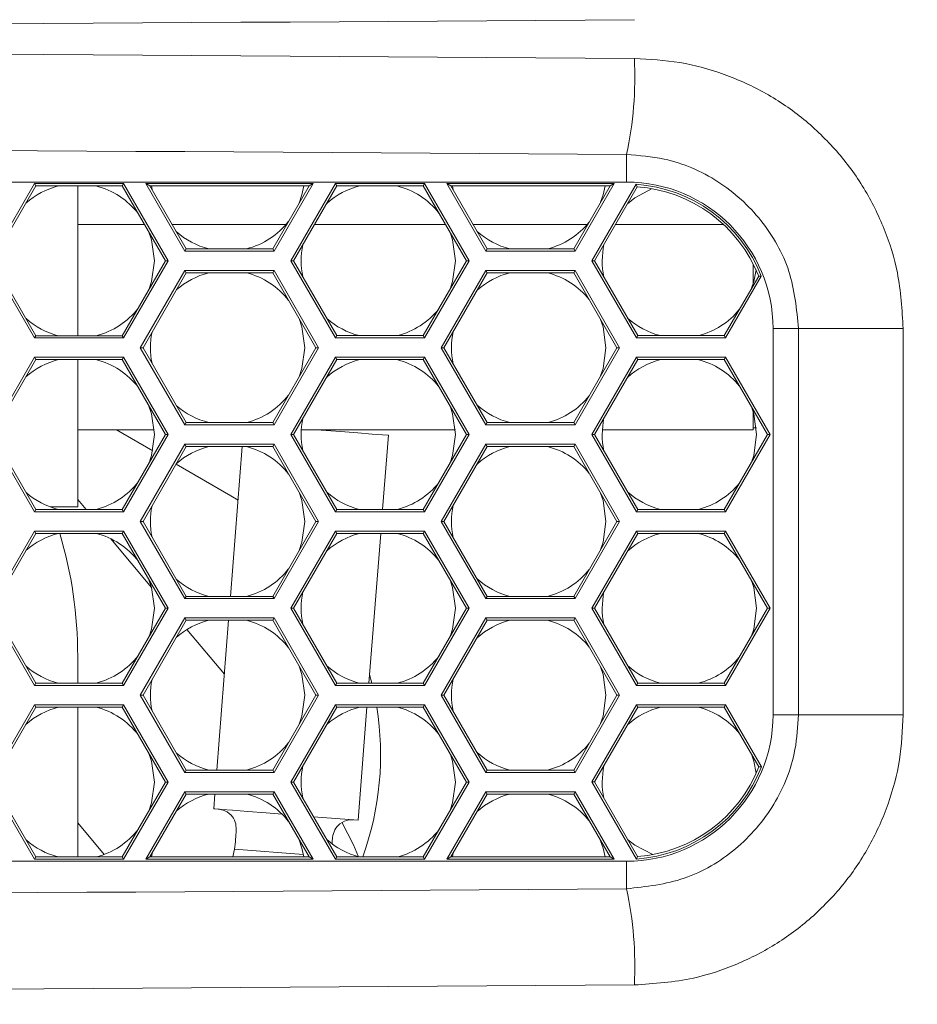
# Model space of a CAD drawing. Units: inches. Extents: x 0.1 to 16.8, y 0.2 to 10.8.
# Drawn here: x 12.8 to 13, y 4 to 4.2 of the extents above; entities that cross this region are included whole.
import ezdxf

# ---------------------------------------------------------------- set-up
doc = ezdxf.new("R2010")
doc.units = ezdxf.units.IN
doc.header["$MEASUREMENT"] = 0
doc.styles.add('SLDTEXTSTYLE1', font='TXT', dxfattribs={"width": 0.7})
doc.dimstyles.new('SLDDIMSTYLE3', dxfattribs={"dimtxt": 0.1087782118055556, "dimasz": 0.1, "dimexe": 0, "dimexo": 0.0625, "dimgap": 0.02719455295138889, "dimtad": 0, "dimtih": 1, "dimtoh": 1, "dimdec": 4, "dimlfac": 12, "dimzin": 4, "dimdsep": 46, "dimtxsty": 'SLDTEXTSTYLE1', "dimsah": 1, "dimcen": 0.09, "dimadec": 1, "dimazin": 1, "dimtfac": 1, "dimtdec": 1, "dimtofl": 0, "dimtmove": 0, "dimatfit": 3, "dimfxl": 0, "dimfrac": 2, "dimtolj": 1, "dimtzin": 12, "dimarcsym": 0})

# ---------------------------------------------------------------- blocks, each defined once
blk = doc.blocks.new('_D_7')
at = {"color": 7, "linetype": 'Continuous', "lineweight": 0}
for p, q in [((13.09246620987832, 4.432525170334618), (13.09246620987832, 6.737461410425142)), ((13.07279240728628, 4.967363753142607), (13.01102887468181, 6.736039916451705))]:
    blk.add_line(p, q, dxfattribs=at)
for radius, start, end in [(2.208481651346452, 83.52681574911439, 90), (2.20848165134645, 92.00000000000001, 96.3232988153385)]:
    blk.add_arc((13.09246620987832, 4.403979759078689), radius, start, end, dxfattribs=at)
for points in [[(13.09246620987832, 6.612461410425142), (13.19198816538967, 6.590204268398424), (13.19289306959138, 6.630194031443305)], [(13.01539131176962, 6.611116063074317), (12.91440676983731, 6.625333034999477), (12.91670674539935, 6.58539921333896)]]:
    blk.add_solid(points, dxfattribs=at)
at = {"color": 7, "linetype": 'Continuous', "lineweight": 0, "insert": (12.4306316905041, 6.630433378200932, -0.06811571274399075), "char_height": 0.1041666666666667, "attachment_point": 1, "style": 'SLDTEXTSTYLE1'}
blk.add_mtext('2.0°', dxfattribs=at)

msp = doc.modelspace()

# ---------------------------------------------------------------- linework, layer by layer
at = {"color": 7, "linetype": 'Continuous', "lineweight": 15}
for p, q in [((12.93790802313074, 4.196031064373917), (12.93790802313074, 4.201963320288435)), ((12.28631324374257, 4.196031064373917), (12.93790802313074, 4.196031064373917)), ((12.81012577483773, 4.19570923253619), (12.80050328155315, 4.179042567293152)), ((12.81041548704651, 4.195207442777353), (12.80108275485903, 4.179042567293152)), ((12.82937076140689, 4.19570923253619), (12.81012577483773, 4.19570923253619)), ((12.81041548704651, 4.195207442777353), (12.81012577483773, 4.19570923253619)), ((12.82908104919812, 4.195207442777353), (12.81041548704651, 4.195207442777353)), ((12.81945376485777, 4.162877740697275), (12.81945376485777, 4.195207442777353)), ((12.82908104919812, 4.195207442777353), (12.82937076140689, 4.19570923253619)), ((12.83841383027392, 4.179042567293152), (12.82908104919812, 4.195207442777353)), ((12.8389933035798, 4.179042567293152), (12.82937076140689, 4.19570923253619)), ((12.8341753592371, 4.195697743780021), (12.84259505308319, 4.181114405581321)), ((12.83504459364008, 4.195195905132859), (12.8341753592371, 4.195697743780021)), ((12.87025978238677, 4.195697743780021), (12.8341753592371, 4.195697743780021)), ((12.83504459364008, 4.195195905132859), (12.84288481418029, 4.181616244228483)), ((12.86939054798379, 4.195195905132859), (12.83504459364008, 4.195195905132859)), ((12.8353526389704, 4.195195905132859), (12.83549377956215, 4.194417896342705)), ((12.86155032744358, 4.181616244228483), (12.86939054798379, 4.195195905132859)), ((12.86184008854068, 4.181114405581321), (12.87025978238677, 4.195697743780021)), ((12.87509327321654, 4.195710699185915), (12.86547077993195, 4.179044033942876)), ((12.87538298542531, 4.195208860538753), (12.86605025323783, 4.179044033942876)), ((12.86939054798379, 4.195195905132859), (12.87025978238677, 4.195697743780021)), ((12.8943382597857, 4.195710699185915), (12.87509327321654, 4.195710699185915)), ((12.87538298542531, 4.195208860538753), (12.87509327321654, 4.195710699185915)), ((12.89404854757692, 4.195208860538753), (12.87538298542531, 4.195208860538753)), ((12.89404854757692, 4.195208860538753), (12.8943382597857, 4.195710699185915)), ((12.90338132865273, 4.179044033942876), (12.89404854757692, 4.195208860538753)), ((12.9039608019586, 4.179044033942876), (12.8943382597857, 4.195710699185915)), ((12.90001126091737, 4.195195905132859), (12.8991420265144, 4.195697743780021)), ((12.93522644966406, 4.195697743780021), (12.8991420265144, 4.195697743780021)), ((12.8991420265144, 4.195697743780021), (12.90756172036049, 4.181114405581321)), ((12.93435721526109, 4.195195905132859), (12.90001126091737, 4.195195905132859)), ((12.90001126091737, 4.195195905132859), (12.90785148145759, 4.181616244228483)), ((12.90035259919642, 4.195195905132859), (12.90051265956962, 4.194327404054746)), ((12.92651699472087, 4.181616244228483), (12.93435721526109, 4.195195905132859)), ((12.92680675581797, 4.181114405581321), (12.93522644966406, 4.195697743780021)), ((12.93996514603335, 4.195546532193497), (12.93043827831076, 4.179045451704275)), ((12.94024278282606, 4.195023720455285), (12.93101775161663, 4.179045451704275)), ((12.93435721526109, 4.195195905132859), (12.93522644966406, 4.195697743780021)), ((12.94024278282606, 4.195023720455285), (12.93996514603335, 4.195546532193497)), ((12.83387459826707, 4.186904738690899), (12.81945376485777, 4.186904738690899)), ((12.86444627621155, 4.186904738690899), (12.83983144500863, 4.186904738690899)), ((12.89884292774739, 4.186904738690899), (12.87058865414317, 4.186904738690899)), ((12.9294462853259, 4.186904738690899), (12.90479811228592, 4.186904738690899)), ((12.9588091016797, 4.186904738690899), (12.93555527253214, 4.186904738690899)), ((12.84288481418029, 4.181616244228483), (12.84259505308319, 4.181114405581321)), ((12.84259505308319, 4.181114405581321), (12.86184008854068, 4.181114405581321)), ((12.84288481418029, 4.181616244228483), (12.86155032744358, 4.181616244228483)), ((12.86155032744358, 4.181616244228483), (12.86184008854068, 4.181114405581321)), ((12.90785148145759, 4.181616244228483), (12.90756172036049, 4.181114405581321)), ((12.90756172036049, 4.181114405581321), (12.92680675581797, 4.181114405581321)), ((12.90785148145759, 4.181616244228483), (12.92651699472087, 4.181616244228483)), ((12.92651699472087, 4.181616244228483), (12.92680675581797, 4.181114405581321)), ((12.80050328155315, 4.179042567293152), (12.81012577483773, 4.162375902050113)), ((12.80108275485903, 4.179042567293152), (12.81041548704651, 4.162877740697275)), ((12.82908104919812, 4.162877740697275), (12.83841383027392, 4.179042567293152)), ((12.82937076140689, 4.162375902050113), (12.8389933035798, 4.179042567293152)), ((12.83841383027392, 4.179042567293152), (12.8389933035798, 4.179042567293152)), ((12.86547077993195, 4.179044033942876), (12.87509327321654, 4.162377368699837)), ((12.86605025323783, 4.179044033942876), (12.86547077993195, 4.179044033942876)), ((12.86605025323783, 4.179044033942876), (12.87538298542531, 4.162879207346998)), ((12.89404854757692, 4.162879207346998), (12.90338132865273, 4.179044033942876)), ((12.8943382597857, 4.162377368699837), (12.9039608019586, 4.179044033942876)), ((12.90338132865273, 4.179044033942876), (12.9039608019586, 4.179044033942876)), ((12.93043827831076, 4.179045451704275), (12.94006077159534, 4.162378786461237)), ((12.93101775161663, 4.179045451704275), (12.93043827831076, 4.179045451704275)), ((12.93101775161663, 4.179045451704275), (12.94035048380412, 4.162880625108398)), ((12.96528709795644, 4.178320095639206), (12.96528709795644, 4.17418130789528)), ((12.84259505308319, 4.176947702604318), (12.83297255979861, 4.16028103736128)), ((12.84288481418029, 4.176445912845481), (12.83355203310449, 4.16028103736128)), ((12.84288481418029, 4.176445912845481), (12.84259505308319, 4.176947702604318)), ((12.86184008854068, 4.176947702604318), (12.84259505308319, 4.176947702604318)), ((12.86155032744358, 4.176445912845481), (12.84288481418029, 4.176445912845481)), ((12.86155032744358, 4.176445912845481), (12.86184008854068, 4.176947702604318)), ((12.87088310851938, 4.16028103736128), (12.86155032744358, 4.176445912845481)), ((12.87146258182526, 4.16028103736128), (12.86184008854068, 4.176947702604318)), ((12.90756172036049, 4.176947702604318), (12.89793922707591, 4.16028103736128)), ((12.90785148145759, 4.176445912845481), (12.89851870038178, 4.16028103736128)), ((12.90785148145759, 4.176445912845481), (12.90756172036049, 4.176947702604318)), ((12.92680675581797, 4.176947702604318), (12.90756172036049, 4.176947702604318)), ((12.92651699472087, 4.176445912845481), (12.90785148145759, 4.176445912845481)), ((12.92651699472087, 4.176445912845481), (12.92680675581797, 4.176947702604318)), ((12.93584977579668, 4.16028103736128), (12.92651699472087, 4.176445912845481)), ((12.93642924910255, 4.16028103736128), (12.92680675581797, 4.176947702604318)), ((12.95901604595572, 4.162880625108398), (12.96644775565954, 4.175752725297688)), ((12.9593057581645, 4.162378786461237), (12.96700332257491, 4.175711316887152)), ((12.96644775565954, 4.175752725297688), (12.96700332257491, 4.175711316887152)), ((12.96954267990671, 4.164396407597949), (12.97504212748773, 4.164396407597949)), ((12.96954267990671, 4.164396407597949), (12.96954267990671, 4.081063081382756)), ((12.99764246640669, 4.164396407597949), (12.97504212748773, 4.164396407597949)), ((12.97504212748773, 4.081063081382756), (12.97504212748773, 4.164396407597949)), ((12.99764246640669, 4.164396407597949), (12.99764246640669, 4.081063081382756)), ((12.81041548704651, 4.162877740697275), (12.81012577483773, 4.162375902050113)), ((12.81012577483773, 4.162375902050113), (12.82937076140689, 4.162375902050113)), ((12.81041548704651, 4.162877740697275), (12.82908104919812, 4.162877740697275)), ((12.82908104919812, 4.162877740697275), (12.82937076140689, 4.162375902050113)), ((12.87538298542531, 4.162879207346998), (12.87509327321654, 4.162377368699837)), ((12.87509327321654, 4.162377368699837), (12.8943382597857, 4.162377368699837)), ((12.87538298542531, 4.162879207346998), (12.89404854757692, 4.162879207346998)), ((12.89404854757692, 4.162879207346998), (12.8943382597857, 4.162377368699837)), ((12.94035048380412, 4.162880625108398), (12.94006077159534, 4.162378786461237)), ((12.94006077159534, 4.162378786461237), (12.9593057581645, 4.162378786461237)), ((12.94035048380412, 4.162880625108398), (12.95901604595572, 4.162880625108398)), ((12.95901604595572, 4.162880625108398), (12.9593057581645, 4.162378786461237)), ((12.83297255979861, 4.16028103736128), (12.84259505308319, 4.143614396562404)), ((12.83355203310449, 4.16028103736128), (12.83297255979861, 4.16028103736128)), ((12.83355203310449, 4.16028103736128), (12.84288481418029, 4.144116235209565)), ((12.86155032744358, 4.144116235209565), (12.87088310851938, 4.16028103736128)), ((12.86184008854068, 4.143614396562404), (12.87146258182526, 4.16028103736128)), ((12.87088310851938, 4.16028103736128), (12.87146258182526, 4.16028103736128)), ((12.89793922707591, 4.16028103736128), (12.90756172036049, 4.143614396562404)), ((12.89851870038178, 4.16028103736128), (12.89793922707591, 4.16028103736128)), ((12.89851870038178, 4.16028103736128), (12.90785148145759, 4.144116235209565)), ((12.92651699472087, 4.144116235209565), (12.93584977579668, 4.16028103736128)), ((12.92680675581797, 4.143614396562404), (12.93642924910255, 4.16028103736128)), ((12.93584977579668, 4.16028103736128), (12.93642924910255, 4.16028103736128)), ((12.81012577483773, 4.158209247961435), (12.80050328155315, 4.141542582718396)), ((12.81041548704651, 4.157707409314273), (12.80108275485903, 4.141542582718396)), ((12.82937076140689, 4.158209247961435), (12.81012577483773, 4.158209247961435)), ((12.81041548704651, 4.157707409314273), (12.81012577483773, 4.158209247961435)), ((12.82908104919812, 4.157707409314273), (12.81041548704651, 4.157707409314273)), ((12.81945376485777, 4.125904747812444), (12.81945376485777, 4.157707409314273)), ((12.82908104919812, 4.157707409314273), (12.82937076140689, 4.158209247961435)), ((12.83841383027392, 4.141542582718396), (12.82908104919812, 4.157707409314273)), ((12.8389933035798, 4.141542582718396), (12.82937076140689, 4.158209247961435)), ((12.87509327321654, 4.158210714611158), (12.86547077993195, 4.141544024923958)), ((12.87538298542531, 4.157708875963997), (12.86605025323783, 4.141544024923958)), ((12.8943382597857, 4.158210714611158), (12.87509327321654, 4.158210714611158)), ((12.87538298542531, 4.157708875963997), (12.87509327321654, 4.158210714611158)), ((12.89404854757692, 4.157708875963997), (12.87538298542531, 4.157708875963997)), ((12.89404854757692, 4.157708875963997), (12.8943382597857, 4.158210714611158)), ((12.90338132865273, 4.141544024923958), (12.89404854757692, 4.157708875963997)), ((12.9039608019586, 4.141544024923958), (12.8943382597857, 4.158210714611158)), ((12.94006077159534, 4.158212132372558), (12.93043827831076, 4.14154546712952)), ((12.94035048380412, 4.157710293725397), (12.93101775161663, 4.14154546712952)), ((12.94035048380412, 4.157710293725397), (12.94006077159534, 4.158212132372558)), ((12.9593057581645, 4.158212132372558), (12.94006077159534, 4.158212132372558)), ((12.95901604595572, 4.157710293725397), (12.94035048380412, 4.157710293725397)), ((12.95901604595572, 4.157710293725397), (12.9593057581645, 4.158212132372558)), ((12.96834882703153, 4.14154546712952), (12.95901604595572, 4.157710293725397)), ((12.96892830033741, 4.14154546712952), (12.9593057581645, 4.158212132372558)), ((12.96528709795644, 4.146380840159766), (12.96528709795644, 4.142571437499645)), ((12.84288481418029, 4.144116235209565), (12.84259505308319, 4.143614396562404)), ((12.84288481418029, 4.144116235209565), (12.86155032744358, 4.144116235209565)), ((12.86155032744358, 4.144116235209565), (12.86184008854068, 4.143614396562404)), ((12.90785148145759, 4.144116235209565), (12.90756172036049, 4.143614396562404)), ((12.90785148145759, 4.144116235209565), (12.92651699472087, 4.144116235209565)), ((12.92651699472087, 4.144116235209565), (12.92680675581797, 4.143614396562404)), ((12.83597576954972, 4.142571437499645), (12.81945376485777, 4.142571437499645)), ((12.83564088452945, 4.138050807500126), (12.8278109305373, 4.142571437499645)), ((12.84259505308319, 4.143614396562404), (12.86184008854068, 4.143614396562404)), ((12.90097577866407, 4.142571437499645), (12.86770746964908, 4.142571437499645)), ((12.90756172036049, 4.143614396562404), (12.92680675581797, 4.143614396562404)), ((12.96528709795644, 4.142571437499645), (12.93270747876343, 4.142571437499645)), ((12.96528709795644, 4.142988088242014), (12.96594449925098, 4.142988088242014)), ((12.80050328155315, 4.141542582718396), (12.81012577483773, 4.124875917475357)), ((12.80108275485903, 4.141542582718396), (12.81041548704651, 4.125377756122519)), ((12.82908104919812, 4.125377756122519), (12.83841383027392, 4.141542582718396)), ((12.82937076140689, 4.124875917475357), (12.8389933035798, 4.141542582718396)), ((12.83841383027392, 4.141542582718396), (12.8389933035798, 4.141542582718396)), ((12.86547077993195, 4.141544024923958), (12.87509327321654, 4.124877359680919)), ((12.86605025323783, 4.141544024923958), (12.86547077993195, 4.141544024923958)), ((12.86605025323783, 4.141544024923958), (12.87538298542531, 4.125379198328081)), ((12.88526488015771, 4.125379198328081), (12.88652639447348, 4.141372353573786)), ((12.89404854757692, 4.125379198328081), (12.90338132865273, 4.141544024923958)), ((12.8943382597857, 4.124877359680919), (12.9039608019586, 4.141544024923958)), ((12.90338132865273, 4.141544024923958), (12.9039608019586, 4.141544024923958)), ((12.93043827831076, 4.14154546712952), (12.94006077159534, 4.124878801886481)), ((12.93101775161663, 4.14154546712952), (12.93043827831076, 4.14154546712952)), ((12.93101775161663, 4.14154546712952), (12.94035048380412, 4.125380640533643)), ((12.95901604595572, 4.125380640533643), (12.96834882703153, 4.14154546712952)), ((12.9593057581645, 4.124878801886481), (12.96892830033741, 4.14154546712952)), ((12.96834882703153, 4.14154546712952), (12.96892830033741, 4.14154546712952)), ((12.84259505308319, 4.139447718029563), (12.83297255979861, 4.122781052786524)), ((12.84288481418029, 4.138945903826563), (12.83355203310449, 4.122781052786524)), ((12.84288481418029, 4.138945903826563), (12.84259505308319, 4.139447718029563)), ((12.86184008854068, 4.139447718029563), (12.84259505308319, 4.139447718029563)), ((12.86155032744358, 4.138945903826563), (12.84288481418029, 4.138945903826563)), ((12.85498794991939, 4.138945903826563), (12.85243778826796, 4.106616226190646)), ((12.86155032744358, 4.138945903826563), (12.86184008854068, 4.139447718029563)), ((12.87088310851938, 4.122781052786524), (12.86155032744358, 4.138945903826563)), ((12.87146258182526, 4.122781052786524), (12.86184008854068, 4.139447718029563)), ((12.90756172036049, 4.139447718029563), (12.89793922707591, 4.122781052786524)), ((12.90785148145759, 4.138945903826563), (12.89851870038178, 4.122781052786524)), ((12.90785148145759, 4.138945903826563), (12.90756172036049, 4.139447718029563)), ((12.92680675581797, 4.139447718029563), (12.90756172036049, 4.139447718029563)), ((12.92651699472087, 4.138945903826563), (12.90785148145759, 4.138945903826563)), ((12.92651699472087, 4.138945903826563), (12.92680675581797, 4.139447718029563)), ((12.93584977579668, 4.122781052786524), (12.92651699472087, 4.138945903826563)), ((12.93642924910255, 4.122781052786524), (12.92680675581797, 4.139447718029563)), ((12.85254035597198, 4.128293871324196), (12.84068625735599, 4.135137870039516)), ((12.821263317287, 4.125377756122519), (12.81945376485777, 4.1275343178764)), ((12.85407554712621, 4.127378975226487), (12.85254035597198, 4.128293871324196)), ((12.81041548704651, 4.125377756122519), (12.81012577483773, 4.124875917475357)), ((12.81012577483773, 4.124875917475357), (12.82937076140689, 4.124875917475357)), ((12.81041548704651, 4.125377756122519), (12.82908104919812, 4.125377756122519)), ((12.81354536644543, 4.125904747812444), (12.81945376485777, 4.125904747812444)), ((12.82908104919812, 4.125377756122519), (12.82937076140689, 4.124875917475357)), ((12.87538298542531, 4.125379198328081), (12.87509327321654, 4.124877359680919)), ((12.87509327321654, 4.124877359680919), (12.8943382597857, 4.124877359680919)), ((12.87538298542531, 4.125379198328081), (12.89404854757692, 4.125379198328081)), ((12.89404854757692, 4.125379198328081), (12.8943382597857, 4.124877359680919)), ((12.94035048380412, 4.125380640533643), (12.94006077159534, 4.124878801886481)), ((12.94006077159534, 4.124878801886481), (12.9593057581645, 4.124878801886481)), ((12.94035048380412, 4.125380640533643), (12.95901604595572, 4.125380640533643)), ((12.95901604595572, 4.125380640533643), (12.9593057581645, 4.124878801886481)), ((12.83355203310449, 4.122781052786524), (12.83297255979861, 4.122781052786524)), ((12.83297255979861, 4.122781052786524), (12.84259505308319, 4.106114387543485)), ((12.83355203310449, 4.122781052786524), (12.84288481418029, 4.106616226190646)), ((12.86155032744358, 4.106616226190646), (12.87088310851938, 4.122781052786524)), ((12.86184008854068, 4.106114387543485), (12.87146258182526, 4.122781052786524)), ((12.87088310851938, 4.122781052786524), (12.87146258182526, 4.122781052786524)), ((12.89793922707591, 4.122781052786524), (12.90756172036049, 4.106114387543485)), ((12.89851870038178, 4.122781052786524), (12.89793922707591, 4.122781052786524)), ((12.89851870038178, 4.122781052786524), (12.90785148145759, 4.106616226190646)), ((12.92651699472087, 4.106616226190646), (12.93584977579668, 4.122781052786524)), ((12.92680675581797, 4.106114387543485), (12.93642924910255, 4.122781052786524)), ((12.93584977579668, 4.122781052786524), (12.93642924910255, 4.122781052786524)), ((12.81012577483773, 4.120709263386678), (12.80050328155315, 4.10404259814364)), ((12.81041548704651, 4.120207424739517), (12.81012577483773, 4.120709263386678)), ((12.82937076140689, 4.120709263386678), (12.81012577483773, 4.120709263386678)), ((12.82908104919812, 4.120207424739517), (12.82937076140689, 4.120709263386678)), ((12.8389933035798, 4.10404259814364), (12.82937076140689, 4.120709263386678)), ((12.87509327321654, 4.120710705592241), (12.86547077993195, 4.104044040349202)), ((12.87538298542531, 4.120208866945079), (12.87509327321654, 4.120710705592241)), ((12.8943382597857, 4.120710705592241), (12.87509327321654, 4.120710705592241)), ((12.89404854757692, 4.120208866945079), (12.8943382597857, 4.120710705592241)), ((12.9039608019586, 4.104044040349202), (12.8943382597857, 4.120710705592241)), ((12.94006077159534, 4.120712147797803), (12.93043827831076, 4.104045482554763)), ((12.94035048380412, 4.12021030915064), (12.94006077159534, 4.120712147797803)), ((12.9593057581645, 4.120712147797803), (12.94006077159534, 4.120712147797803)), ((12.95901604595572, 4.12021030915064), (12.9593057581645, 4.120712147797803)), ((12.96892830033741, 4.104045482554763), (12.9593057581645, 4.120712147797803)), ((12.81041548704651, 4.120207424739517), (12.80108275485903, 4.10404259814364)), ((12.82908104919812, 4.120207424739517), (12.81041548704651, 4.120207424739517)), ((12.83538422082779, 4.108549123861648), (12.82657679368305, 4.119045373719185)), ((12.83841383027392, 4.10404259814364), (12.82908104919812, 4.120207424739517)), ((12.87538298542531, 4.120208866945079), (12.86605025323783, 4.104044040349202)), ((12.89404854757692, 4.120208866945079), (12.87538298542531, 4.120208866945079)), ((12.88230689210642, 4.087879189309162), (12.88485705375784, 4.120208866945079)), ((12.90338132865273, 4.104044040349202), (12.89404854757692, 4.120208866945079)), ((12.94035048380412, 4.12021030915064), (12.93101775161663, 4.104045482554763)), ((12.95901604595572, 4.12021030915064), (12.94035048380412, 4.12021030915064)), ((12.96834882703153, 4.104045482554763), (12.95901604595572, 4.12021030915064)), ((12.84288481418029, 4.106616226190646), (12.84259505308319, 4.106114387543485)), ((12.84259505308319, 4.106114387543485), (12.86184008854068, 4.106114387543485)), ((12.84288481418029, 4.106616226190646), (12.86155032744358, 4.106616226190646)), ((12.86155032744358, 4.106616226190646), (12.86184008854068, 4.106114387543485)), ((12.90785148145759, 4.106616226190646), (12.90756172036049, 4.106114387543485)), ((12.90756172036049, 4.106114387543485), (12.92680675581797, 4.106114387543485)), ((12.90785148145759, 4.106616226190646), (12.92651699472087, 4.106616226190646)), ((12.92651699472087, 4.106616226190646), (12.92680675581797, 4.106114387543485)), ((12.80050328155315, 4.10404259814364), (12.81012577483773, 4.087375932900602)), ((12.80108275485903, 4.10404259814364), (12.81041548704651, 4.087877747103601)), ((12.82908104919812, 4.087877747103601), (12.83841383027392, 4.10404259814364)), ((12.82937076140689, 4.087375932900602), (12.8389933035798, 4.10404259814364)), ((12.83841383027392, 4.10404259814364), (12.8389933035798, 4.10404259814364)), ((12.86547077993195, 4.104044040349202), (12.87509327321654, 4.087377375106163)), ((12.86605025323783, 4.104044040349202), (12.86547077993195, 4.104044040349202)), ((12.86605025323783, 4.104044040349202), (12.87538298542531, 4.087879189309162)), ((12.89404854757692, 4.087879189309162), (12.90338132865273, 4.104044040349202)), ((12.8943382597857, 4.087377375106163), (12.9039608019586, 4.104044040349202)), ((12.90338132865273, 4.104044040349202), (12.9039608019586, 4.104044040349202)), ((12.93043827831076, 4.104045482554763), (12.94006077159534, 4.087378792867563)), ((12.93101775161663, 4.104045482554763), (12.93043827831076, 4.104045482554763)), ((12.93101775161663, 4.104045482554763), (12.94035048380412, 4.087880631514724)), ((12.95901604595572, 4.087880631514724), (12.96834882703153, 4.104045482554763)), ((12.9593057581645, 4.087378792867563), (12.96892830033741, 4.104045482554763)), ((12.96834882703153, 4.104045482554763), (12.96892830033741, 4.104045482554763)), ((12.84259505308319, 4.101947733454806), (12.83297255979861, 4.085281068211768)), ((12.84288481418029, 4.101445894807645), (12.84259505308319, 4.101947733454806)), ((12.86184008854068, 4.101947733454806), (12.84259505308319, 4.101947733454806)), ((12.86155032744358, 4.101445894807645), (12.86184008854068, 4.101947733454806)), ((12.87146258182526, 4.085281068211768), (12.86184008854068, 4.101947733454806)), ((12.90756172036049, 4.101947733454806), (12.89793922707591, 4.085281068211768)), ((12.90785148145759, 4.101445894807645), (12.90756172036049, 4.101947733454806)), ((12.92680675581797, 4.101947733454806), (12.90756172036049, 4.101947733454806)), ((12.92651699472087, 4.101445894807645), (12.92680675581797, 4.101947733454806)), ((12.93642924910255, 4.085281068211768), (12.92680675581797, 4.101947733454806)), ((12.84288481418029, 4.101445894807645), (12.83355203310449, 4.085281068211768)), ((12.86155032744358, 4.101445894807645), (12.84288481418029, 4.101445894807645)), ((12.85111179025267, 4.089805707053865), (12.8430268836502, 4.099440935746881)), ((12.8520299618681, 4.101445894807645), (12.849479849105, 4.069116217171729)), ((12.87088310851938, 4.085281068211768), (12.86155032744358, 4.101445894807645)), ((12.90785148145759, 4.101445894807645), (12.89851870038178, 4.085281068211768)), ((12.92651699472087, 4.101445894807645), (12.90785148145759, 4.101445894807645)), ((12.93584977579668, 4.085281068211768), (12.92651699472087, 4.101445894807645)), ((12.81945376485777, 4.093654758144853), (12.81945376485777, 4.087877747103601)), ((12.88294043589878, 4.087879189309162), (12.88245297041891, 4.089730736808816)), ((12.81041548704651, 4.087877747103601), (12.81012577483773, 4.087375932900602)), ((12.81012577483773, 4.087375932900602), (12.82937076140689, 4.087375932900602)), ((12.81041548704651, 4.087877747103601), (12.82908104919812, 4.087877747103601)), ((12.82908104919812, 4.087877747103601), (12.82937076140689, 4.087375932900602)), ((12.87538298542531, 4.087879189309162), (12.87509327321654, 4.087377375106163)), ((12.87509327321654, 4.087377375106163), (12.8943382597857, 4.087377375106163)), ((12.87538298542531, 4.087879189309162), (12.89404854757692, 4.087879189309162)), ((12.89404854757692, 4.087879189309162), (12.8943382597857, 4.087377375106163)), ((12.94035048380412, 4.087880631514724), (12.94006077159534, 4.087378792867563)), ((12.94006077159534, 4.087378792867563), (12.9593057581645, 4.087378792867563)), ((12.94035048380412, 4.087880631514724), (12.95901604595572, 4.087880631514724)), ((12.95901604595572, 4.087880631514724), (12.9593057581645, 4.087378792867563)), ((12.83297255979861, 4.085281068211768), (12.84259505308319, 4.06861440296873)), ((12.83355203310449, 4.085281068211768), (12.83297255979861, 4.085281068211768)), ((12.83355203310449, 4.085281068211768), (12.84288481418029, 4.069116217171729)), ((12.86155032744358, 4.069116217171729), (12.87088310851938, 4.085281068211768)), ((12.86184008854068, 4.06861440296873), (12.87146258182526, 4.085281068211768)), ((12.87088310851938, 4.085281068211768), (12.87146258182526, 4.085281068211768)), ((12.89793922707591, 4.085281068211768), (12.90756172036049, 4.06861440296873)), ((12.89851870038178, 4.085281068211768), (12.89793922707591, 4.085281068211768)), ((12.89851870038178, 4.085281068211768), (12.90785148145759, 4.069116217171729)), ((12.92651699472087, 4.069116217171729), (12.93584977579668, 4.085281068211768)), ((12.92680675581797, 4.06861440296873), (12.93642924910255, 4.085281068211768)), ((12.93584977579668, 4.085281068211768), (12.93642924910255, 4.085281068211768)), ((12.81012577483773, 4.083209254367761), (12.80050328155315, 4.066542589124722)), ((12.81041548704651, 4.082707415720599), (12.80108275485903, 4.066542589124722)), ((12.81041548704651, 4.082707415720599), (12.81012577483773, 4.083209254367761)), ((12.82937076140689, 4.083209254367761), (12.81012577483773, 4.083209254367761)), ((12.82908104919812, 4.082707415720599), (12.81041548704651, 4.082707415720599)), ((12.81945376485777, 4.082707415720599), (12.81945376485777, 4.050377762528845)), ((12.82908104919812, 4.082707415720599), (12.82937076140689, 4.083209254367761)), ((12.83841383027392, 4.066542589124722), (12.82908104919812, 4.082707415720599)), ((12.8389933035798, 4.066542589124722), (12.82937076140689, 4.083209254367761)), ((12.87509327321654, 4.083210696573322), (12.86547077993195, 4.066544031330284)), ((12.87538298542531, 4.082708857926161), (12.86605025323783, 4.066544031330284)), ((12.8943382597857, 4.083210696573322), (12.87509327321654, 4.083210696573322)), ((12.87538298542531, 4.082708857926161), (12.87509327321654, 4.083210696573322)), ((12.89404854757692, 4.082708857926161), (12.87538298542531, 4.082708857926161)), ((12.87997350128417, 4.058297059933334), (12.88189906570655, 4.082708857926161)), ((12.89404854757692, 4.082708857926161), (12.8943382597857, 4.083210696573322)), ((12.90338132865273, 4.066544031330284), (12.89404854757692, 4.082708857926161)), ((12.9039608019586, 4.066544031330284), (12.8943382597857, 4.083210696573322)), ((12.94006077159534, 4.083212138778884), (12.93043827831076, 4.066545473535846)), ((12.94035048380412, 4.082710300131723), (12.93101775161663, 4.066545473535846)), ((12.9593057581645, 4.083212138778884), (12.94006077159534, 4.083212138778884)), ((12.94035048380412, 4.082710300131723), (12.94006077159534, 4.083212138778884)), ((12.95901604595572, 4.082710300131723), (12.94035048380412, 4.082710300131723)), ((12.95901604595572, 4.082710300131723), (12.9593057581645, 4.083212138778884)), ((12.96647865308038, 4.06978474056), (12.95901604595572, 4.082710300131723)), ((12.96703378000084, 4.069826882295398), (12.9593057581645, 4.083212138778884)), ((12.96954267990671, 4.081063081382756), (12.97504212748773, 4.081063081382756)), ((12.97504212748773, 4.081063081382756), (12.99764246640669, 4.081063081382756)), ((12.96647865308038, 4.06978474056), (12.96703378000084, 4.069826882295398)), ((12.84288481418029, 4.069116217171729), (12.84259505308319, 4.06861440296873)), ((12.84259505308319, 4.06861440296873), (12.86184008854068, 4.06861440296873)), ((12.84288481418029, 4.069116217171729), (12.86155032744358, 4.069116217171729)), ((12.86155032744358, 4.069116217171729), (12.86184008854068, 4.06861440296873)), ((12.90785148145759, 4.069116217171729), (12.90756172036049, 4.06861440296873)), ((12.90756172036049, 4.06861440296873), (12.92680675581797, 4.06861440296873)), ((12.90785148145759, 4.069116217171729), (12.92651699472087, 4.069116217171729)), ((12.92651699472087, 4.069116217171729), (12.92680675581797, 4.06861440296873)), ((12.80050328155315, 4.066542589124722), (12.81012577483773, 4.049875923881683)), ((12.80108275485903, 4.066542589124722), (12.81041548704651, 4.050377762528845)), ((12.82908104919812, 4.050377762528845), (12.83841383027392, 4.066542589124722)), ((12.82937076140689, 4.049875923881683), (12.8389933035798, 4.066542589124722)), ((12.83841383027392, 4.066542589124722), (12.8389933035798, 4.066542589124722)), ((12.86547077993195, 4.066544031330284), (12.87509327321654, 4.049877366087245)), ((12.86605025323783, 4.066544031330284), (12.86547077993195, 4.066544031330284)), ((12.86605025323783, 4.066544031330284), (12.87538298542531, 4.050379204734407)), ((12.89404854757692, 4.050379204734407), (12.90338132865273, 4.066544031330284)), ((12.8943382597857, 4.049877366087245), (12.9039608019586, 4.066544031330284)), ((12.90338132865273, 4.066544031330284), (12.9039608019586, 4.066544031330284)), ((12.93043827831076, 4.066545473535846), (12.94003818518959, 4.049917894507946)), ((12.93101775161663, 4.066545473535846), (12.93043827831076, 4.066545473535846)), ((12.93101775161663, 4.066545473535846), (12.94031538198739, 4.05044143957102)), ((12.84259505308319, 4.064447724435889), (12.83417619033861, 4.049865828442751)), ((12.84288481418029, 4.063945885788727), (12.83504542474159, 4.050367667089913)), ((12.84288481418029, 4.063945885788727), (12.84259505308319, 4.064447724435889)), ((12.86184008854068, 4.064447724435889), (12.84259505308319, 4.064447724435889)), ((12.86155032744358, 4.063945885788727), (12.84288481418029, 4.063945885788727)), ((12.84907197381681, 4.063945885788727), (12.84882024783588, 4.060754407101406)), ((12.86155032744358, 4.063945885788727), (12.86184008854068, 4.064447724435889)), ((12.86938971688228, 4.050367667089913), (12.86155032744358, 4.063945885788727)), ((12.87025895128526, 4.049865828442751), (12.86184008854068, 4.064447724435889)), ((12.90756172036049, 4.064447724435889), (12.8991428576159, 4.049865828442751)), ((12.90785148145759, 4.063945885788727), (12.90001209201888, 4.050367667089913)), ((12.90785148145759, 4.063945885788727), (12.90756172036049, 4.064447724435889)), ((12.92680675581797, 4.064447724435889), (12.90756172036049, 4.064447724435889)), ((12.92651699472087, 4.063945885788727), (12.90785148145759, 4.063945885788727)), ((12.92651699472087, 4.063945885788727), (12.92680675581797, 4.064447724435889)), ((12.93435638415957, 4.050367667089913), (12.92651699472087, 4.063945885788727)), ((12.93522561856255, 4.049865828442751), (12.92680675581797, 4.064447724435889)), ((12.87037447439517, 4.059054217853248), (12.87997350128417, 4.058297059933334)), ((12.81945376485777, 4.0577223287949), (12.82516568109545, 4.050915094099323)), ((12.85329543613812, 4.052042189967904), (12.85348341174439, 4.053637587093295)), ((12.83549377956215, 4.051144233674504), (12.83535283452369, 4.050367667089913)), ((12.85329543613812, 4.052042189967904), (12.85296147999601, 4.050367667089913)), ((12.90051265956962, 4.051234701518301), (12.90035284363804, 4.050367667089913)), ((12.93790802313074, 4.04942844905095), (12.28631324374257, 4.04942844905095)), ((12.81041548704651, 4.050377762528845), (12.81012577483773, 4.049875923881683)), ((12.81012577483773, 4.049875923881683), (12.82937076140689, 4.049875923881683)), ((12.81041548704651, 4.050377762528845), (12.82908104919812, 4.050377762528845)), ((12.82908104919812, 4.050377762528845), (12.82937076140689, 4.049875923881683)), ((12.83504542474159, 4.050367667089913), (12.83417619033861, 4.049865828442751)), ((12.83417619033861, 4.049865828442751), (12.87025895128526, 4.049865828442751)), ((12.83504542474159, 4.050367667089913), (12.86938971688228, 4.050367667089913)), ((12.86938971688228, 4.050367667089913), (12.87025895128526, 4.049865828442751)), ((12.87538298542531, 4.050379204734407), (12.87509327321654, 4.049877366087245)), ((12.87509327321654, 4.049877366087245), (12.8943382597857, 4.049877366087245)), ((12.87538298542531, 4.050379204734407), (12.89404854757692, 4.050379204734407)), ((12.89404854757692, 4.050379204734407), (12.8943382597857, 4.049877366087245)), ((12.90001209201888, 4.050367667089913), (12.8991428576159, 4.049865828442751)), ((12.8991428576159, 4.049865828442751), (12.93522561856255, 4.049865828442751)), ((12.90001209201888, 4.050367667089913), (12.93435638415957, 4.050367667089913)), ((12.93435638415957, 4.050367667089913), (12.93522561856255, 4.049865828442751)), ((12.93790802313074, 4.04942844905095), (12.93790802313074, 4.043496217580595)), ((12.94031538198739, 4.05044143957102), (12.94003818518959, 4.049917894507946))]:
    msp.add_line(p, q, dxfattribs=at)
at = {"color": 8, "linetype": 'Continuous', "lineweight": 15}
msp.add_line((12.86819610844873, 4.050866841323409), (12.85329543613812, 4.052042189967904), dxfattribs=at)
at = {"color": 7, "linetype": 'Continuous', "lineweight": 15, "flags": 128}
for points in [[(12.86725212379816, 4.191492027920365), (12.86786621003752, 4.19328446943615), (12.86828254300578, 4.195195905132859)], [(12.93232756759664, 4.191680394633226), (12.93286621915187, 4.19328446943615), (12.93328255212013, 4.195195905132859)], [(12.94342653715817, 4.194612765202675), (12.93973028652424, 4.192647210131157), (12.93812846058423, 4.191361642759919)], [(12.83600828028526, 4.179031078536982), (12.83539023409165, 4.183527679925192), (12.83474344156346, 4.185399907185952)], [(12.90100828939961, 4.179031078536982), (12.900390243206, 4.183527679925192), (12.89981878758528, 4.185214522660863)], [(12.83477619674062, 4.172742035632987), (12.83539023409165, 4.174534428260448), (12.83600828028526, 4.179031078536982)], [(12.89985159165077, 4.172930402345847), (12.900390243206, 4.174534428260448), (12.90100828939961, 4.179031078536982)], [(12.96491931109404, 4.173105373657897), (12.96539025232035, 4.174534428260448), (12.96589150430762, 4.17706156351121)], [(12.86848425623113, 4.16028103736128), (12.86786621003752, 4.164777687637814), (12.86725212379816, 4.166570080265275)], [(12.93348426534548, 4.16028103736128), (12.93286621915187, 4.164777687637814), (12.93232756759664, 4.166381713552415)], [(12.86725212379816, 4.153992043345609), (12.86786621003752, 4.15578443597307), (12.86848425623113, 4.16028103736128)], [(12.93232756759664, 4.154180361170146), (12.93286621915187, 4.15578443597307), (12.93348426534548, 4.16028103736128)], [(12.83600828028526, 4.141531069518064), (12.83539023409165, 4.146027670906275), (12.83474344156346, 4.147899873722872)], [(12.90100828939961, 4.141531069518064), (12.900390243206, 4.146027670906275), (12.89981878758528, 4.147714538086108)], [(12.96600829851396, 4.141531069518064), (12.96539025232035, 4.146027670906275), (12.96488636036358, 4.147542646738478)], [(12.87132505896949, 4.142571437499645), (12.87201277102498, 4.142517171459864), (12.87616607860117, 4.14218957079989), (12.87993253286855, 4.141892476454172), (12.88303273705473, 4.141647937056889), (12.88523686714798, 4.141474065732132), (12.88638134281579, 4.141383793441632), (12.88652639447348, 4.141372353573786)], [(12.83477619674062, 4.135242026614069), (12.83539023409165, 4.137034443685692), (12.83600828028526, 4.141531069518064)], [(12.89985159165077, 4.13543039332693), (12.900390243206, 4.137034443685692), (12.90100828939961, 4.141531069518064)], [(12.96491931109404, 4.135605364638979), (12.96539025232035, 4.137034443685692), (12.96600829851396, 4.141531069518064)], [(12.86848425623113, 4.122781052786524), (12.86786621003752, 4.127277678618896), (12.86725212379816, 4.129070095690519)], [(12.93348426534548, 4.122781052786524), (12.93286621915187, 4.127277678618896), (12.93232756759664, 4.128881728977658)], [(12.86725212379816, 4.116492034326691), (12.86786621003752, 4.118284451398313), (12.86848425623113, 4.122781052786524)], [(12.93232756759664, 4.116680376595389), (12.93286621915187, 4.118284451398313), (12.93348426534548, 4.122781052786524)], [(12.83600828028526, 4.104031060499146), (12.83539023409165, 4.108527661887357), (12.83474344156346, 4.110399889148116)], [(12.90100828939961, 4.104031060499146), (12.900390243206, 4.108527661887357), (12.89981878758528, 4.110214529067189)], [(12.96600829851396, 4.104031060499146), (12.96539025232035, 4.108527661887357), (12.96488636036358, 4.11004263771956)], [(12.83477619674062, 4.09774201759515), (12.83539023409165, 4.099534434666774), (12.83600828028526, 4.104031060499146)], [(12.89985159165077, 4.097930384308011), (12.900390243206, 4.099534434666774), (12.90100828939961, 4.104031060499146)], [(12.96491931109404, 4.098105355620061), (12.96539025232035, 4.099534434666774), (12.96600829851396, 4.104031060499146)], [(12.86848425623113, 4.085281068211768), (12.86786621003752, 4.089777669599978), (12.86725212379816, 4.091570086671601)], [(12.93348426534548, 4.085281068211768), (12.93286621915187, 4.089777669599978), (12.93232756759664, 4.091381744402902)], [(12.86725212379816, 4.078992025307773), (12.86786621003752, 4.080784442379396), (12.86848425623113, 4.085281068211768)], [(12.93232756759664, 4.079180392020633), (12.93286621915187, 4.080784442379396), (12.93348426534548, 4.085281068211768)], [(12.83600828028526, 4.066531051480228), (12.83539023409165, 4.071027677312601), (12.83474344156346, 4.072899880129198)], [(12.90100828939961, 4.066531051480228), (12.900390243206, 4.071027677312601), (12.89981878758528, 4.072714520048272)], [(12.96590103753083, 4.068418996337194), (12.96539025232035, 4.071027677312601), (12.96488636036358, 4.072542628700641)], [(12.83477619674062, 4.060242033020395), (12.83539023409165, 4.062034450092018), (12.83600828028526, 4.066531051480228)], [(12.89985159165077, 4.060430375289093), (12.900390243206, 4.062034450092018), (12.90100828939961, 4.066531051480228)], [(12.84882024783588, 4.060754407101406), (12.849090404715, 4.060733091792086), (12.85046274886157, 4.060624853042469), (12.85289636074827, 4.060432893037786), (12.85620590473836, 4.060171829386949), (12.86013926374431, 4.05986158408204), (12.8635785084583, 4.059590278327298)], [(12.88009987760204, 4.050379204734407), (12.87896297962447, 4.053013674300789), (12.87655439855971, 4.057746577403667)], [(12.85348341174439, 4.053637587093295), (12.85350976255109, 4.053972154339458), (12.8535359178045, 4.05430342162374), (12.85356173083964, 4.05463085117458), (12.85358720165651, 4.054953880776248), (12.85361233025511, 4.055271948213016), (12.85363696997047, 4.055584540157483), (12.85366116969091, 4.05589109439392), (12.85368483163979, 4.056191097594924)], [(12.86828229856416, 4.050367667089913), (12.86786621003752, 4.05227766058106), (12.86725212379816, 4.054070102096845)], [(12.87445361838366, 4.054552849853435), (12.87442995643478, 4.054252846652431), (12.87440580560266, 4.053946292415994), (12.87438111699898, 4.05363372491569), (12.8743560372887, 4.053315657478921), (12.87434645517718, 4.053194096660979)], [(12.93328230767851, 4.050367667089913), (12.93286621915187, 4.05227766058106), (12.93232756759664, 4.053881735383984)], [(12.93816341573598, 4.054168807623257), (12.93973028652424, 4.052914895441891), (12.94361016170359, 4.050880872272433)]]:
    msp.add_lwpolyline(points, dxfattribs=at)
at = {"color": 7, "linetype": 'Continuous', "lineweight": 15}
for centre, radius, start, end in [((12.86112258386919, 4.218704200240936), 0.07858918974116477, 347.7007502816712, 2.927107183888029), ((12.81934162227274, 4.179031058994306), 0.01666666666666625, 103.9320806745625, 131.641684154775), ((12.81934162227274, 4.179031058994306), 0.01666666666666755, 37.53434905955942, 76.06791932543152), ((12.88434162227274, 4.179031058994306), 0.01666666666666686, 103.9114872388319, 131.9594272246839), ((12.88434162227274, 4.179031058994306), 0.01666666666666686, 38.22221424935672, 76.0885127611681), ((12.9379080274217, 4.164396425745295), 0.03163463324902782, 0, 90), ((12.9379080274217, 4.164396425745295), 0.03121796658236112, 21.25058660331589, 86.22170401230044), ((12.9379080274217, 4.164396425745295), 0.03071613346567531, 21.69819306643254, 85.6407290128231), ((12.85181757491466, 4.197781058994306), 0.0166666666666666, 284.0957664977753, 322.1691498810723), ((12.91681757491466, 4.197781058994306), 0.01666666666666682, 284.0957664977811, 321.4716367894832), ((12.85181757491466, 4.197781058994306), 0.01666666666666639, 228.3583158453901, 255.9042335022264), ((12.91681757491466, 4.197781058994306), 0.016666666666666, 228.0405727754898, 255.9042335022323), ((12.88434162227274, 4.179031058994306), 0.01666666666666655, 168.0405727753142, 191.8159878004704), ((12.94934162227275, 4.179031058994307), 0.01666666666666856, 167.7173249588128, 192.1205802767555), ((12.85181757491466, 4.160281058994307), 0.0166666666666674, 104.0957664973205, 131.6416841547861), ((12.85181757491466, 4.160281058994307), 0.01666666666666668, 37.83085011851936, 75.90423350268543), ((12.91681757491466, 4.160281058994307), 0.01666666666666668, 104.0957664973146, 131.959427224686), ((12.91681757491466, 4.160281058994307), 0.01666666666666711, 38.52836321014622, 75.90423350267952), ((12.81934162227274, 4.179031058994306), 0.01666666666666668, 284.2576108639273, 322.1691498810918), ((12.88434162227274, 4.179031058994306), 0.01666666666666662, 284.2777150599242, 321.4716367894965), ((12.94934162227275, 4.179031058994307), 0.0166666666666661, 284.2977915740765, 320.8266489969824), ((12.81934162227274, 4.179031058994306), 0.01666666666666664, 228.4837528843579, 255.7423891360802), ((12.88434162227274, 4.179031058994306), 0.01666666666666663, 228.1840121995304, 255.7222849400773), ((12.94934162227275, 4.179031058994307), 0.01666666666666709, 227.8794197232433, 255.7022084259134), ((12.85181757491466, 4.160281058994307), 0.01666666666666865, 168.3583158452156, 191.6416841546086), ((12.91681757491466, 4.160281058994307), 0.01666666666666645, 168.0405727753053, 191.9594272245116), ((12.81934162227274, 4.141531058994307), 0.01666666666666625, 103.9320806745625, 131.641684154777), ((12.81934162227274, 4.141531058994307), 0.01666666666666755, 37.53434905955942, 76.06791932543152), ((12.88434162227274, 4.141531058994307), 0.01666666666666686, 103.9114872388319, 131.9594272246839), ((12.88434162227274, 4.141531058994307), 0.01666666666666665, 38.22221424935672, 76.08851276116737), ((12.94934162227275, 4.141531058994308), 0.0166666666666666, 103.8908638762245, 132.2826750411895), ((12.94934162227275, 4.141531058994308), 0.0166666666666666, 38.85715383229234, 76.10913612377549), ((12.85181757491466, 4.160281058994307), 0.01666666666666605, 284.0957664977694, 322.1691498810747), ((12.91681757491466, 4.160281058994307), 0.01666666666666682, 284.0957664977811, 321.4716367894832), ((12.85181757491466, 4.160281058994307), 0.01666666666666783, 228.3583158453876, 255.9042335022204), ((12.91681757491466, 4.160281058994307), 0.016666666666666, 228.0405727754898, 255.9042335022323), ((12.88434162227274, 4.141531058994307), 0.01666666666666637, 168.0405727753142, 191.8159878004674), ((12.94934162227275, 4.141531058994308), 0.01666666666666856, 167.7173249588128, 192.1205802767555), ((12.85181757491466, 4.122781058994307), 0.0166666666666674, 104.0957664973212, 131.6416841547861), ((12.85181757491466, 4.122781058994307), 0.01666666666666638, 37.83085011851936, 75.90423350268469), ((12.91681757491466, 4.122781058994307), 0.01666666666666756, 104.0957664973272, 131.959427224695), ((12.91681757491466, 4.122781058994307), 0.01666666666666539, 38.52836321015003, 75.9042335026906), ((12.81934162227274, 4.141531058994307), 0.01666666666666777, 284.2576108639324, 322.169149881087), ((12.88434162227274, 4.141531058994307), 0.01666666666666662, 284.2777150599242, 321.4716367894917), ((12.94934162227275, 4.141531058994308), 0.01666666666666775, 227.8794197232453, 255.7022084259134), ((12.94934162227275, 4.141531058994308), 0.01666666666666654, 284.2977915740823, 320.8266489969801), ((12.81934162227274, 4.141531058994307), 0.01666666666666682, 228.4837528843645, 255.742389136081), ((12.88434162227274, 4.141531058994307), 0.01666666666666677, 228.184012199539, 255.7222849400773), ((12.85181757491466, 4.122781058994307), 0.01666666666666713, 168.3583158452173, 191.6416841546086), ((12.91681757491466, 4.122781058994307), 0.01666666666666974, 168.0405727753109, 191.9594272245121), ((12.81934162227275, 4.104031058994306), 0.01666666666666806, 103.9320806745625, 131.6416841547841), ((12.72637040935339, 4.093654759078629), 0.0930833333333343, 0, 16.57420567317305), ((12.81934162227275, 4.104031058994306), 0.01666666666666582, 37.53434905956929, 76.06791932544337), ((12.88434162227274, 4.104031058994306), 0.0166666666666665, 103.911487238826, 131.9594272246819), ((12.88434162227274, 4.104031058994306), 0.01666666666666686, 38.22221424935672, 76.0885127611681), ((12.94934162227275, 4.104031058994308), 0.0166666666666666, 103.8908638762245, 132.2826750411895), ((12.94934162227275, 4.104031058994308), 0.01666666666666723, 38.85715383228467, 76.10913612377549), ((12.85181757491466, 4.122781058994307), 0.01666666666666605, 284.0957664977694, 322.1691498810747), ((12.91681757491466, 4.122781058994307), 0.01666666666666596, 284.0957664977694, 321.4716367894769), ((12.85181757491466, 4.122781058994307), 0.01666666666666682, 228.3583158453922, 255.9042335022204), ((12.91681757491466, 4.122781058994307), 0.01666666666666837, 228.0405727754807, 255.9042335022204), ((12.88434162227274, 4.104031058994306), 0.01666666666666655, 168.0405727753142, 191.8159878004704), ((12.94934162227275, 4.104031058994308), 0.01666666666666729, 167.7173249588158, 192.1205802767568), ((12.85181757491466, 4.085281058994307), 0.0166666666666674, 104.0957664973212, 131.6416841547861), ((12.85181757491466, 4.085281058994307), 0.01666666666666638, 37.83085011851936, 75.90423350267876), ((12.91681757491466, 4.085281058994307), 0.01666666666666756, 104.0957664973272, 131.959427224695), ((12.91681757491466, 4.085281058994307), 0.01666666666666539, 38.52836321014764, 75.9042335026906), ((12.81934162227275, 4.104031058994306), 0.01666666666666596, 284.2576108639214, 322.1691498810856), ((12.88434162227274, 4.104031058994306), 0.01666666666666743, 284.2777150599242, 321.4716367894979), ((12.94934162227275, 4.104031058994308), 0.0166666666666674, 284.2977915740816, 320.8266489969801), ((12.81934162227275, 4.104031058994306), 0.01666666666666781, 228.4837528843533, 255.7423891360684), ((12.88434162227274, 4.104031058994306), 0.01666666666666662, 228.1840121995349, 255.7222849400773), ((12.94934162227275, 4.104031058994308), 0.01666666666666784, 227.8794197232453, 255.7022084259141), ((12.85181757491466, 4.085281058994307), 0.01666666666666713, 168.3583158452173, 191.6416841546086), ((12.91681757491466, 4.085281058994307), 0.01666666666666974, 168.0405727753109, 191.9594272245121), ((12.81934162227275, 4.066531058994307), 0.0166666666666674, 103.9320806745625, 131.6416841547861), ((12.81934162227275, 4.066531058994307), 0.01666666666666614, 37.53434905956314, 76.06791932544337), ((12.88434162227274, 4.066531058994307), 0.01666666666666643, 103.911487238826, 131.9594272246839), ((12.82024868938563, 4.072363074174763), 0.06458333333333402, 340.0990269192702, 9.218091508135782), ((12.88434162227274, 4.066531058994307), 0.01666666666666686, 38.22221424935672, 76.0885127611681), ((12.94934162227275, 4.066531058994308), 0.01666666666666633, 103.8908638762186, 132.2826750411895), ((12.94934162227275, 4.066531058994308), 0.01666666666666667, 38.8571538322823, 76.10913612377549), ((12.9379080274217, 4.081063092411963), 0.03163463324902782, 270.0000000000008, 0), ((12.85181757491466, 4.085281058994307), 0.01666666666666682, 284.0957664977686, 322.1691498810723), ((12.91681757491466, 4.085281058994307), 0.01666666666666682, 284.0957664977686, 321.4716367894769), ((12.85181757491466, 4.085281058994307), 0.01666666666666768, 228.3583158453942, 255.9042335022212), ((12.91681757491466, 4.085281058994307), 0.01666666666666785, 228.0405727754873, 255.9042335022212), ((12.88434162227274, 4.066531058994307), 0.0166666666666659, 168.0405727753142, 191.8159878004717), ((12.94934162227275, 4.066531058994308), 0.01666666666666748, 167.7173249588128, 192.1205802767538), ((12.9379080274217, 4.081063092411963), 0.03121796658236149, 273.9126590509451, 338.9042253855281), ((12.9379080274217, 4.081063092411963), 0.03071613346567486, 274.4951587230363, 338.4581715804441), ((12.85181757491466, 4.047781058994307), 0.0166666666666674, 104.0957664973146, 131.6416841547861), ((12.85181757491466, 4.047781058994307), 0.01666666666666778, 37.83085011851561, 75.90423350267952), ((12.91681757491466, 4.047781058994307), 0.01666666666666754, 104.0957664973264, 131.9594272246971), ((12.91681757491466, 4.047781058994307), 0.01666666666666625, 38.52836321014764, 75.90423350269135), ((12.81934162227275, 4.066531058994307), 0.01666666666666637, 284.2576108639214, 322.1691498810832), ((12.88434162227274, 4.066531058994307), 0.01666666666666798, 284.2777150599302, 321.4716367894955), ((12.81934162227275, 4.066531058994307), 0.01666666666666848, 228.4837528843553, 255.7423891360684), ((12.88434162227274, 4.066531058994307), 0.01666666666666662, 228.184012199537, 255.7222849400773), ((12.86112201713044, 4.026755291172392), 0.07858975336825136, 357.0729477396414, 12.29919479480085)]:
    msp.add_arc(centre, radius, start, end, dxfattribs=at)
for centre, major_axis, ratio, start_param, end_param in [((12.25913287654499, 4.955896332567804), (8.333333333333332, 0), 0.08726994186710937, 4.630640799146384, 4.794137161623), ((12.25913287654499, 3.497896518922786), (8.333333333333332, -4.440892098500626e-16), 0.08726994186710937, 1.489048145556589, 1.652544508033204), ((12.25913287654499, 3.477142462712542), (8.3125, -8.881784197001252e-16), 0.08748866352592412, 1.489048145556589, 1.652544508033204), ((12.25913287654499, 4.768317055444716), (8.3125, 0), 0.08748866352592427, 4.630640799146384, 4.794137161623), ((12.25913287654499, 4.747562999234471), (8.333333333333332, 0), 0.08726994186710937, 4.630640799146384, 4.794137161623)]:
    msp.add_ellipse(centre, major_axis=major_axis, ratio=ratio, start_param=start_param, end_param=end_param, dxfattribs=at)
for points, knots in [([(12.9396092390337, 4.222717391646744), (12.94290846226474, 4.222528997651137), (12.9495068924235, 4.222152210590886), (12.95911430153965, 4.219509483933955), (12.9681451475637, 4.215374903127424), (12.9763630745615, 4.209774502231313), (12.98349115231216, 4.202852849271117), (12.98937427772011, 4.194861733323529), (12.99375422533062, 4.185990257058914), (12.99696515885138, 4.175794879375347), (12.99740154123201, 4.168450959747176), (12.99764246640669, 4.164396407597949)], [0, 0, 0, 0, 0.1086577913987951, 0.21731504585874, 0.3259846687389762, 0.4346525339001128, 0.5430689683379608, 0.6514823799094286, 0.7592963772008382, 0.8671083780106629, 1, 1, 1, 1]), ([(12.97504212748773, 4.164396407597949), (12.97463254474899, 4.168590441971671), (12.97381344272294, 4.176977860990945), (12.96743151131256, 4.188170264344818), (12.95801718349669, 4.196674334351457), (12.94756957151563, 4.201226925492235), (12.94063998082865, 4.201755092854071), (12.93790802313074, 4.201963320288435)], [0, 0, 0, 0, 0.213818693130151, 0.4276042620616211, 0.6424011581391049, 0.8590183817609262, 1, 1, 1, 1]), ([(12.93790802313074, 4.043496217580595), (12.94215267707341, 4.043964151756529), (12.95064237902368, 4.044900063550442), (12.96188006254467, 4.051587600217574), (12.970263064484, 4.061322914693787), (12.97448264897092, 4.071786598626149), (12.97488972094816, 4.078536091348609), (12.97504212748773, 4.081063081382756)], [0, 0, 0, 0, 0.2184456624189146, 0.436911604883114, 0.6546643450407996, 0.8707073561819652, 1, 1, 1, 1]), ([(12.99764246640669, 4.081063081382756), (12.99748014014766, 4.077799197892092), (12.99715548571629, 4.071271392440051), (12.99462292657016, 4.061753090602761), (12.99062360635057, 4.052795149647749), (12.98517834560386, 4.044613224901809), (12.97842437676276, 4.03747791277645), (12.97057401450932, 4.031521457142298), (12.96181064512588, 4.027019000234128), (12.95145789424573, 4.023563877361381), (12.94389193633032, 4.023039161002865), (12.9396092390337, 4.022742146222288)], [0, 0, 0, 0, 0.107092170413158, 0.2141856030993609, 0.321263618006865, 0.4283443297152836, 0.5357257171517493, 0.6431104110073084, 0.7511135488925564, 0.8591182579602429, 1, 1, 1, 1]), ([(12.84985868472866, 4.060672494714331), (12.84986502421592, 4.060671986249393), (12.85016309283851, 4.060648079356366), (12.85113787624592, 4.06046319521049), (12.85247132570609, 4.059662881701112), (12.85357598253157, 4.058080129338347), (12.85365068642353, 4.056783673854391), (12.85368483163979, 4.056191097594924)], [0, 0, 0, 0, 0.00338132785133269, 0.1589825316736404, 0.523434025243326, 0.7821740227835294, 1, 1, 1, 1]), ([(12.87445361838366, 4.054552849853435), (12.87458026788391, 4.055132750675497), (12.87485735303485, 4.056401463986561), (12.87619630313148, 4.057791484793079), (12.87763937839333, 4.058372745492458), (12.87863012891095, 4.058402664134), (12.87892870926269, 4.058379466079037), (12.87893506439139, 4.058378972320408)], [0, 0, 0, 0, 0.2178279785661958, 0.4765664151782804, 0.8410174389962671, 0.9966161382313822, 1, 1, 1, 1])]:
    msp.add_open_spline(points, degree=3, knots=knots, dxfattribs=at)

# ---------------------------------------------------------------- dimensions: what is measured, and where the dimension line sits
at = {"color": 7, "linetype": 'Continuous', "lineweight": 0}
dim = msp.add_angular_dim_2l(base=(13.21715520852413, 6.608938683401466), line1=((13.09246620987832, 4.402525170334618), (13.09246620987832, 3.753555506175196)), line2=((13.07383939218735, 4.937382028332033), (13.09241544546325, 4.405433461726494)), dimstyle='SLDDIMSTYLE3', dxfattribs=at)
dim.commit()
dim.dimension.update_dxf_attribs({"geometry": '_D_7', "text_midpoint": (12.63992953601087, 6.565599929954907), "dimtype": 162})

doc.saveas('drawing.dxf')
